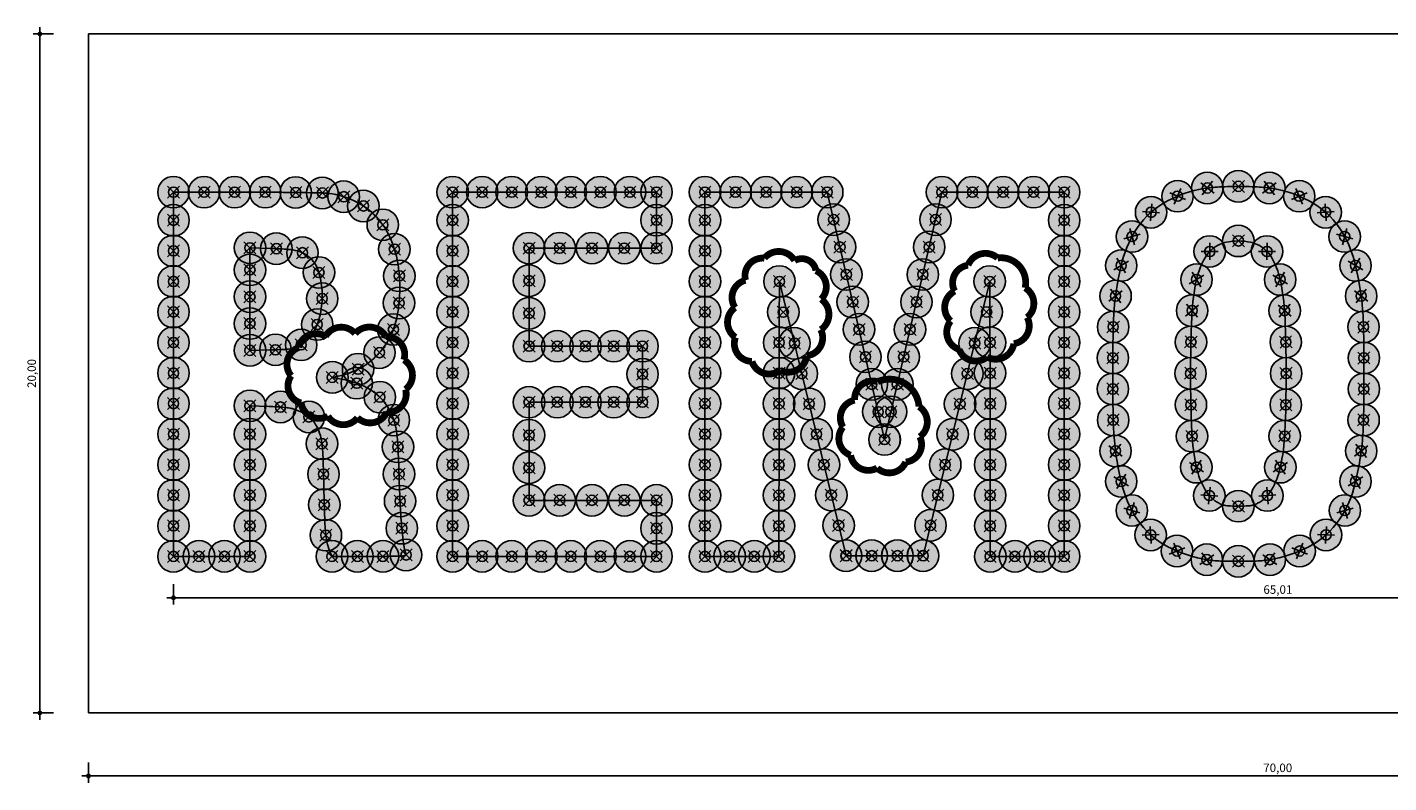
# Model space of a CAD drawing. Extents: x 65.7 to 137.7, y -31.3 to 42.8.
# Drawn here: x 65.7 to 105.8, y 20.5 to 42.8 of the extents above; entities that cross this region are included whole.
import ezdxf

# ---------------------------------------------------------------- set-up
doc = ezdxf.new("R2010")
doc.units = 0
doc.header["$MEASUREMENT"] = 0
doc.header["$PDMODE"] = 35
doc.header["$PDSIZE"] = 0.3
doc.layers.add('Bemassung', color=4, linetype='Continuous', plot=False)
doc.layers.add('Bohrloch', color=1, linetype='Continuous', plot=False)
doc.layers.add('Revi-Wolke', color=6, linetype='Continuous')
doc.styles.get("Standard").update_dxf_attribs({"font": 'ARIALN.TTF'})
doc.dimstyles.new('bc_bem_100', dxfattribs={"dimtxt": 0.25, "dimasz": 0.2, "dimexe": 0.2, "dimexo": 0, "dimgap": 0.0625, "dimtad": 1, "dimzin": 0, "dimtxsty": 'Standard', "dimblk": 'SMALL', "dimcen": 0.09, "dimdle": 0.2, "dimclrd": 256, "dimclre": 256, "dimclrt": 3, "dimazin": 0, "dimtfac": 1, "dimtmove": 1, "dimatfit": 2, "dimfxl": 0.4, "dimfxlon": 1, "dimtzin": 0, "dimlwd": -1, "dimarcsym": 0})

# ---------------------------------------------------------------- blocks, each defined once
blk = doc.blocks.new('_Small')
at = {"color": 0, "linetype": 'ByBlock', "lineweight": -2}
blk.add_circle((0, 0), 0.25, dxfattribs=at)
blk = doc.blocks.new('*D1')
at = {"layer": 'Bemassung', "lineweight": -2, "transparency": 16777216}
for p, q in [((67.5, 21.113), (67.5, 20.513)), ((137.5, 21.113), (137.5, 20.513))]:
    blk.add_line(p, q, dxfattribs=at)
at = {"layer": 'Bemassung', "transparency": 16777216}
blk.add_line((67.3, 20.713), (137.7, 20.713), dxfattribs=at)
at = {"layer": 'Defpoints', "color": 0, "transparency": 16777216}
for p in [(67.5, 22.57), (137.5, 22.57), (137.5, 20.713)]:
    blk.add_point(p, dxfattribs=at)
at = {"layer": 'Bemassung', "transparency": 16777216, "xscale": 0.2, "yscale": 0.2, "zscale": 0.2, "rotation": 180}
blk.add_blockref('_Small', (67.5, 20.713), dxfattribs=at)
at = {"layer": 'Bemassung', "transparency": 16777216, "xscale": 0.2, "yscale": 0.2, "zscale": 0.2}
blk.add_blockref('_Small', (137.5, 20.713), dxfattribs=at)
at = {"layer": 'Bemassung', "color": 3, "transparency": 16777216, "insert": (102.5, 20.921), "char_height": 0.25, "attachment_point": 5}
blk.add_mtext('70,00', dxfattribs=at)
blk = doc.blocks.new('*D2')
at = {"layer": 'Bemassung', "lineweight": -2, "transparency": 16777216}
for p, q in [((66.468, 42.57), (65.868, 42.57)), ((66.468, 22.57), (65.868, 22.57))]:
    blk.add_line(p, q, dxfattribs=at)
at = {"layer": 'Bemassung', "transparency": 16777216}
blk.add_line((66.068, 22.37), (66.068, 42.77), dxfattribs=at)
at = {"layer": 'Defpoints', "color": 0, "transparency": 16777216}
for p in [(66.068, 42.57), (67.5, 42.57), (67.5, 22.57)]:
    blk.add_point(p, dxfattribs=at)
at = {"layer": 'Bemassung', "transparency": 16777216, "xscale": 0.2, "yscale": 0.2, "zscale": 0.2}
for p, rotation in [((66.068, 42.57), 90), ((66.068, 22.57), 270)]:
    blk.add_blockref('_Small', p, dxfattribs=dict(at, rotation=rotation))
at = {"layer": 'Bemassung', "color": 3, "transparency": 16777216, "insert": (65.86, 32.57), "char_height": 0.25, "attachment_point": 5, "rotation": 90}
blk.add_mtext('20,00', dxfattribs=at)
blk = doc.blocks.new('*D3')
at = {"layer": 'Bemassung', "lineweight": -2, "transparency": 16777216}
for p, q in [((70, 26.364), (70, 25.764)), ((135.007, 26.364), (135.007, 25.764))]:
    blk.add_line(p, q, dxfattribs=at)
at = {"layer": 'Bemassung', "transparency": 16777216}
blk.add_line((69.8, 25.964), (135.207, 25.964), dxfattribs=at)
at = {"layer": 'Defpoints', "color": 0, "transparency": 16777216}
for p in [(135.007, 30.136), (70, 27.182), (135.007, 25.964)]:
    blk.add_point(p, dxfattribs=at)
at = {"layer": 'Bemassung', "transparency": 16777216, "xscale": 0.2, "yscale": 0.2, "zscale": 0.2, "rotation": 180}
blk.add_blockref('_Small', (70, 25.964), dxfattribs=at)
at = {"layer": 'Bemassung', "transparency": 16777216, "xscale": 0.2, "yscale": 0.2, "zscale": 0.2}
blk.add_blockref('_Small', (135.007, 25.964), dxfattribs=at)
at = {"layer": 'Bemassung', "color": 3, "transparency": 16777216, "insert": (102.504, 26.172), "char_height": 0.25, "attachment_point": 5}
blk.add_mtext('65,01', dxfattribs=at)
blk = doc.blocks.new('Bohrloch')
at = {"layer": 'Bohrloch'}
h = blk.add_hatch(color=254, dxfattribs=at)
h.dxf.hatch_style = 1
edge = h.paths.add_edge_path()
edge.add_arc((0, 0), 0.464, 0, 360)
for points in [[(-0.177, -0.177), (0.177, 0.177)], [(0.177, -0.177), (-0.177, 0.177)]]:
    blk.add_lwpolyline(points)
blk.add_circle((0, 0), 0.15)
at = {"layer": 'Bohrloch', "color": 254}
blk.add_circle((0, 0), 0.464, dxfattribs=at)

msp = doc.modelspace()

# ---------------------------------------------------------------- linework, layer by layer
at = {"linetype": 'Continuous'}
msp.add_lwpolyline([(67.5, 22.57), (137.5, 22.57), (137.5, 42.57), (67.5, 42.57)], close=True, dxfattribs=at)
for points in [[(101.341, 38.082, 0.003622), (101.19, 38.08, 0.005504), (100.856, 38.069, 0.010994), (100.592, 38.052, 0.013578), (100.372, 38.026, 0.018509), (100.175, 37.991, 0.079521), (99.137, 37.583, 0.106713), (98.397, 36.899, 0.090136), (97.924, 35.876, 0.043317), (97.684, 34.445, 0.016909), (97.654, 33.79, 0.00302), (97.647, 32.566, 0.00302), (97.654, 31.341, 0.016909), (97.684, 30.686, 0.046235), (97.944, 29.19, 0.097265), (98.464, 28.136, 0.113101), (99.283, 27.456, 0.077782), (100.437, 27.083, 0.03267), (100.875, 27.042, 0.008839), (101.341, 27.038)], [(101.341, 38.082, -0.003622), (101.492, 38.08, -0.005504), (101.827, 38.069, -0.010994), (102.091, 38.052, -0.013578), (102.311, 38.026, -0.018509), (102.507, 37.991, -0.079521), (103.545, 37.583, -0.106713), (104.286, 36.899, -0.090136), (104.758, 35.876, -0.043317), (104.998, 34.445, -0.016909), (105.028, 33.79, -0.00302), (105.036, 32.566, -0.00302), (105.028, 31.341, -0.016909), (104.998, 30.686, -0.046235), (104.738, 29.19, -0.097265), (104.218, 28.136, -0.113101), (103.399, 27.456, -0.077782), (102.246, 27.083, -0.03267), (101.807, 27.042, -0.008839), (101.341, 27.038)], [(70, 37.911), (72.166, 37.91, -0.001507), (73.037, 37.907, -0.002339), (73.788, 37.899, -0.001424), (74.382, 37.888)], [(74.382, 37.888, -0.000058), (74.406, 37.888, -0.030483), (74.591, 37.872, -0.072021), (75.314, 37.659, -0.085932), (75.899, 37.256, -0.083918), (76.324, 36.672, -0.06507), (76.581, 35.927, -0.030106), (76.645, 35.482, -0.025157), (76.66, 35.004, -0.025354), (76.627, 34.532, -0.032359), (76.546, 34.104, -0.068006), (76.318, 33.541, -0.070002), (75.949, 33.066, -0.070219), (75.464, 32.712, -0.069121), (74.897, 32.505), (74.674, 32.456)], [(101.341, 28.66, -0.016514), (101.111, 28.667, -0.029065), (100.975, 28.679, -0.045837), (100.874, 28.703, -0.041313), (100.776, 28.746, -0.139226), (100.364, 29.143, -0.077113), (100.109, 29.799, -0.043523), (99.971, 30.84, -0.011052), (99.934, 32.545, -0.010926), (99.972, 34.287, -0.043848), (100.112, 35.342, -0.07927), (100.371, 35.996, -0.149991), (100.786, 36.373, -0.063334), (100.985, 36.437, -0.040634), (101.341, 36.475)], [(101.341, 28.66, 0.016514), (101.572, 28.667, 0.029065), (101.708, 28.679, 0.045837), (101.808, 28.703, 0.041313), (101.907, 28.746, 0.139226), (102.318, 29.143, 0.077113), (102.574, 29.799, 0.043523), (102.711, 30.84, 0.011052), (102.748, 32.545, 0.010926), (102.71, 34.287, 0.043848), (102.571, 35.342, 0.07927), (102.312, 35.996, 0.149991), (101.896, 36.373, 0.063334), (101.698, 36.437, 0.040634), (101.341, 36.475)], [(72.251, 33.251), (72.879, 33.265, 0.003429), (73.249, 33.276, 0.022496), (73.433, 33.291, 0.043503), (73.558, 33.319, 0.043943), (73.676, 33.367, 0.032374), (73.836, 33.463, 0.046865), (73.962, 33.569, 0.046659), (74.067, 33.697, 0.031723), (74.162, 33.86, 0.073528), (74.339, 34.398, 0.057383), (74.373, 35.013, 0.060503), (74.271, 35.576, 0.126102), (74.04, 35.954, 0.057828), (73.855, 36.095, 0.070608), (73.655, 36.179, 0.045213), (73.375, 36.225, 0.010727), (72.904, 36.251), (72.251, 36.272)], [(87.835, 35.281, 0.000048), (87.829, 34.226, 0.000712), (87.824, 32.901, 0.00042), (87.822, 31.318), (87.819, 27.182)], [(94.023, 35.281, -0.000048), (94.029, 34.226, -0.000712), (94.034, 32.901, -0.00042), (94.036, 31.318), (94.039, 27.182)], [(74.674, 32.456), (75.004, 32.391, -0.043402), (75.461, 32.26, -0.056863), (75.845, 32.059, -0.061505), (76.151, 31.792, -0.065734), (76.375, 31.464, -0.041163), (76.494, 31.17, -0.040878), (76.564, 30.859, -0.022771), (76.606, 30.414, -0.004075), (76.639, 29.579, 0.004093), (76.676, 28.668, 0.010119), (76.722, 28.002, 0.012297), (76.777, 27.518, 0.058148), (76.847, 27.248, -0.217691), (76.846, 27.224)], [(74.664, 27.182), (74.618, 27.282, -0.049852), (74.533, 27.534, -0.03176), (74.482, 27.839, -0.016862), (74.451, 28.303, -0.003007), (74.426, 29.171, 0.002911), (74.401, 30.104, 0.023573), (74.366, 30.531, 0.050406), (74.302, 30.809, 0.050268), (74.183, 31.068, 0.061463), (74.077, 31.207, 0.044562), (73.929, 31.333, 0.04135), (73.748, 31.44, 0.036367), (73.545, 31.521, 0.038051), (73.432, 31.547, 0.012207), (73.261, 31.57, 0.010813), (73.05, 31.587, 0.006933), (72.804, 31.599), (72.251, 31.618)], [(76.846, 27.224, -0.217691), (76.827, 27.21, -0.041461), (76.706, 27.192, -0.014114), (76.452, 27.184, -0.001077), (75.768, 27.182), (74.664, 27.182)]]:
    msp.add_lwpolyline(points, format="xyb")
for points in [[(70, 27.182), (70, 32.547), (70, 37.911)], [(78.215, 27.182), (78.215, 37.912), (78.216, 37.912)], [(84.217, 37.912), (81.216, 37.912), (78.215, 37.912)], [(84.217, 36.261), (84.217, 37.086), (84.217, 37.912)], [(85.643, 27.182), (85.643, 32.547), (85.643, 37.911), (85.643, 37.911)], [(85.643, 37.911), (87.442, 37.911), (89.241, 37.911)], [(89.241, 37.911), (90.93, 30.624)], [(92.617, 37.911), (90.927, 30.624)], [(96.215, 37.911), (94.416, 37.911), (92.617, 37.911)], [(96.215, 27.182), (96.215, 32.547), (96.215, 37.911), (96.215, 37.911)], [(72.251, 36.272), (72.251, 34.761), (72.251, 33.251)], [(80.466, 36.263), (82.342, 36.263), (84.217, 36.263)], [(80.466, 33.373), (80.466, 36.263)], [(89.794, 27.201), (88.151, 33.976), (87.835, 35.281)], [(92.063, 27.201), (93.706, 33.976), (94.023, 35.281)], [(83.805, 33.373), (80.466, 33.373)], [(83.805, 31.723), (83.805, 33.373)], [(80.466, 31.723), (80.466, 28.833)], [(83.805, 31.723), (80.466, 31.723)], [(72.251, 31.618), (72.251, 29.4), (72.251, 27.182)], [(80.466, 28.833), (82.342, 28.833), (84.217, 28.833)], [(84.217, 28.833), (84.217, 28.008), (84.217, 27.182)], [(72.251, 27.182), (71.125, 27.182), (70, 27.182)], [(84.217, 27.182), (81.216, 27.182), (78.215, 27.182)], [(87.819, 27.182), (86.731, 27.182), (85.643, 27.182)], [(91.97, 27.2), (89.794, 27.201)], [(89.794, 27.2), (92.063, 27.201)], [(92.063, 27.2), (89.794, 27.201)], [(89.888, 27.2), (92.063, 27.201)], [(94.039, 27.182), (95.127, 27.182), (96.215, 27.182)]]:
    msp.add_lwpolyline(points)
at = {"layer": 'Revi-Wolke', "const_width": 0.2}
for points in [[(88.281, 35.896, 0.520567), (87.392, 35.967, 0.520567), (87.392, 35.967, 0.520567), (86.836, 35.316, 0.520567), (86.836, 35.316, 0.520567), (86.528, 34.511, 0.520567), (86.528, 34.511, 0.520567), (86.54, 33.635, 0.520567), (86.54, 33.635, 0.520567), (87.025, 32.925, 0.520567), (87.025, 32.925, 0.520567), (87.854, 32.665, 0.520567), (87.854, 32.665, 0.520567), (88.636, 33.091, 0.520567), (88.636, 33.091, 0.520567), (89.051, 33.86, 0.520567), (89.051, 33.86, 0.520567), (89.063, 34.759, 0.520567), (89.063, 34.759, 0.520567), (88.909, 35.6, 0.520567), (88.909, 35.6, 0.520567)], [(94.255, 35.973, 0.520567), (93.385, 35.758, 0.520567), (93.385, 35.758, 0.520567), (92.991, 34.996, 0.520567), (92.991, 34.996, 0.520567), (92.872, 34.115, 0.520567), (92.872, 34.115, 0.520567), (93.122, 33.281, 0.520567), (93.122, 33.281, 0.520567), (93.945, 33.055, 0.520567), (93.945, 33.055, 0.520567), (94.732, 33.448, 0.520567), (94.732, 33.448, 0.520567), (95.125, 34.222, 0.520567), (95.125, 34.222, 0.520567), (95.065, 35.091, 0.520567), (95.065, 35.091, 0.520567)], [(75.347, 33.746, 0.520567), (74.475, 33.664, 0.520567), (74.475, 33.664, 0.520567), (73.687, 33.335, 0.520567), (73.687, 33.335, 0.520567), (73.463, 32.5, 0.520567), (73.463, 32.5, 0.520567), (73.757, 31.7, 0.520567), (73.757, 31.7, 0.520567), (74.546, 31.312, 0.520567), (74.546, 31.312, 0.520567), (75.417, 31.265, 0.520567), (75.417, 31.265, 0.520567), (76.276, 31.43, 0.520567), (76.276, 31.43, 0.520567), (76.83, 32.1, 0.520567), (76.83, 32.1, 0.520567), (76.783, 32.97, 0.520567), (76.783, 32.97, 0.520567), (76.253, 33.652, 0.520567), (76.253, 33.652, 0.520567)], [(90.723, 32.328, 0.520567), (90.048, 31.783, 0.520567), (90.048, 31.783, 0.520567), (89.704, 30.99, 0.520567), (89.704, 30.99, 0.520567), (89.929, 30.162, 0.520567), (89.929, 30.162, 0.520567), (90.711, 29.783, 0.520567), (90.711, 29.783, 0.520567), (91.552, 29.961, 0.520567), (91.552, 29.961, 0.520567), (91.966, 30.706, 0.520567), (91.966, 30.706, 0.520567), (91.943, 31.594, 0.520567), (91.943, 31.594, 0.520567)]]:
    msp.add_lwpolyline(points, format="xyb", close=True, dxfattribs=at)

# ---------------------------------------------------------------- block references
at = {"layer": 'Bohrloch', "xscale": -1}
for p, rotation in [((100.429, 38.034), 6.911555962860739), ((79.085, 37.912), 180), ((79.955, 37.912), 180), ((80.825, 37.912), 180), ((81.695, 37.912), 180), ((82.565, 37.912), 180), ((83.435, 37.912), 180), ((84.217, 37.912), 180), ((99.551, 37.792), 22.62652269544272), ((98.773, 37.319), 40.96235362867547), ((84.216, 37.085), 180), ((98.212, 36.603), 60.86168161646646), ((80.466, 36.263), 180), ((81.367, 36.262), 180), ((82.317, 36.262), 180), ((83.267, 36.262), 180), ((84.217, 36.26), 180), ((100.499, 36.165), 45.18785024484536), ((97.893, 35.75), 76.00412019272089), ((80.466, 35.303), 180), ((94.023, 35.281), 0.2703893700789894), ((100.11, 35.336), 76.11426423304752), ((97.727, 34.852), 82.24684252748854), ((99.98, 34.421), 84.83003184191193), ((80.466, 34.343), 180), ((93.932, 34.381), 0.2609602323832316), ((97.657, 33.941), 88.02417461486738), ((80.466, 33.373), 180), ((81.296, 33.373), 180), ((82.126, 33.373), 180), ((82.956, 33.373), 180), ((83.805, 33.373), 180), ((94.032, 33.481), 0.1677571503891606), ((99.945, 33.497), 87.23530856379023), ((97.648, 33.027), 89.34520518239597), ((83.805, 32.548), 180), ((94.034, 32.581), 0.07683576957852267), ((99.934, 32.572), 88.56465714846821), ((97.648, 32.113), 89.86183865745153), ((94.036, 31.681), 0.02210203871921835), ((99.944, 31.647), 89.93682570862457), ((97.657, 31.199), 91.13819880729098), ((99.978, 30.723), 92.24652368930464), ((97.726, 30.288), 96.96070934207032), ((100.107, 29.808), 101.0179095872076), ((97.893, 29.39), 103.3241742605965), ((100.487, 28.974), 130.1979768980195), ((98.206, 28.534), 118.0617774458718), ((98.761, 27.814), 137.5413872580895), ((99.537, 27.339), 156.8760234016345), ((100.413, 27.087), 170.2373175072171)]:
    msp.add_blockref('Bohrloch', p, dxfattribs=dict(at, rotation=rotation))
at = {"layer": 'Bohrloch'}
for p in [(101.341, 38.082), (70, 37.911), (70.9, 37.911), (71.8, 37.911), (72.7, 37.909), (73.6, 37.902), (74.382, 37.888), (75.011, 37.776), (78.216, 37.911), (85.643, 37.911), (86.543, 37.911), (87.443, 37.911), (88.343, 37.911), (89.241, 37.911), (75.59, 37.505), (70, 37.082), (76.16, 36.95), (78.215, 37.082), (85.643, 37.082), (89.429, 37.102), (101.341, 36.475), (70, 36.182), (72.251, 36.272), (73.03, 36.246), (73.796, 36.127), (76.503, 36.23), (78.215, 36.182), (85.643, 36.182), (89.616, 36.294), (72.251, 35.621), (70, 35.282), (74.281, 35.545), (76.648, 35.445), (78.215, 35.282), (85.643, 35.282), (89.804, 35.485), (72.251, 34.831), (74.377, 34.775), (76.639, 34.646), (89.991, 34.677), (70, 34.382), (72.251, 34.041), (74.23, 34.012), (78.215, 34.382), (85.643, 34.382), (76.472, 33.866), (90.178, 33.868), (70, 33.482), (72.251, 33.251), (73.003, 33.268), (73.758, 33.412), (78.215, 33.482), (85.643, 33.482), (88.276, 33.46), (76.062, 33.184), (90.366, 33.059), (70, 32.582), (74.674, 32.456), (75.434, 32.697), (78.215, 32.582), (85.643, 32.582), (88.493, 32.566), (75.395, 32.284), (90.553, 32.251), (70, 31.682), (72.251, 31.618), (76.074, 31.872), (78.215, 31.682), (80.466, 31.723), (81.296, 31.723), (82.126, 31.723), (82.956, 31.723), (83.805, 31.723), (85.643, 31.682), (88.71, 31.672), (73.15, 31.58), (73.985, 31.29), (76.486, 31.196), (90.741, 31.442), (70, 30.782), (72.251, 30.782), (74.37, 30.502), (76.606, 30.408), (78.215, 30.782), (80.466, 30.753), (85.643, 30.782), (87.821, 30.781), (88.927, 30.778), (90.927, 30.624), (90.93, 30.624), (70, 29.882), (72.251, 29.882), (74.416, 29.603), (76.638, 29.608), (78.215, 29.882), (80.466, 29.793), (85.643, 29.882), (87.82, 29.881), (89.144, 29.883), (70, 28.982), (72.251, 28.982), (76.67, 28.809), (78.215, 28.982), (80.466, 28.833), (81.367, 28.834), (82.317, 28.834), (83.267, 28.834), (84.217, 28.834), (85.643, 28.982), (87.82, 28.981), (89.361, 28.989), (74.438, 28.704), (70, 28.082), (72.251, 28.082), (76.721, 28.011), (78.215, 28.082), (84.216, 28.009), (85.643, 28.082), (87.819, 28.081), (89.577, 28.095), (74.486, 27.805), (76.846, 27.224), (89.794, 27.201), (90.549, 27.202), (91.305, 27.202), (92.062, 27.203), (70, 27.182), (70.75, 27.182), (71.501, 27.182), (72.251, 27.182), (74.664, 27.182), (75.414, 27.182), (76.164, 27.183), (78.215, 27.182), (79.085, 27.182), (79.955, 27.182), (80.825, 27.182), (81.695, 27.182), (82.565, 27.182), (83.435, 27.182), (84.217, 27.182), (85.643, 27.182), (86.368, 27.182), (87.093, 27.182), (87.819, 27.181)]:
    msp.add_blockref('Bohrloch', p, dxfattribs=at)
for p, rotation in [((102.253, 38.034), 353.0884440371393), ((103.132, 37.792), 337.3734773045574), ((103.909, 37.319), 319.0376463713245), ((104.47, 36.603), 299.1383183835335), ((102.184, 36.165), 314.8121497551547), ((104.79, 35.75), 283.9958798072791), ((87.835, 35.281), 359.7296106299211), ((102.572, 35.336), 283.8857357669525), ((104.956, 34.852), 277.7531574725115), ((102.703, 34.421), 275.1699681580881), ((87.948, 34.378), 359.7390397676168), ((105.025, 33.941), 271.9758253851326), ((87.826, 33.481), 359.8322428496109), ((102.737, 33.497), 272.7646914362098), ((105.035, 33.027), 270.6547948176041), ((87.823, 32.581), 359.9231642304215), ((102.748, 32.572), 271.4353428515317), ((105.035, 32.113), 270.1381613425485), ((87.822, 31.681), 359.9778979612807), ((102.738, 31.647), 270.0631742913754), ((105.026, 31.199), 268.861801192709), ((102.705, 30.723), 267.7534763106954), ((104.957, 30.288), 263.0392906579297), ((102.576, 29.808), 258.9820904127924), ((104.79, 29.39), 256.6758257394035), ((102.196, 28.974), 229.8020231019804), ((101.341, 28.66), 181.7687073407623), ((104.476, 28.534), 241.9382225541281), ((103.921, 27.814), 222.4586127419106), ((103.146, 27.339), 203.1239765983655), ((101.341, 27.038), 179.9762509220579), ((102.269, 27.087), 189.7626824927829)]:
    msp.add_blockref('Bohrloch', p, dxfattribs=dict(at, rotation=rotation))
at = {"layer": 'Bohrloch', "xscale": -1}
for p in [(92.617, 37.911), (93.515, 37.911), (94.415, 37.911), (95.315, 37.911), (96.215, 37.911), (92.429, 37.102), (96.215, 37.082), (92.242, 36.294), (96.215, 36.182), (92.054, 35.485), (96.215, 35.282), (91.867, 34.677), (96.215, 34.382), (91.679, 33.868), (93.581, 33.46), (96.215, 33.482), (91.492, 33.059), (93.365, 32.566), (96.215, 32.582), (91.304, 32.251), (93.148, 31.672), (96.215, 31.682), (91.117, 31.442), (90.927, 30.624), (90.93, 30.624), (92.931, 30.778), (94.037, 30.781), (96.215, 30.782), (92.714, 29.883), (94.037, 29.881), (96.215, 29.882), (92.497, 28.989), (94.038, 28.981), (96.215, 28.982), (92.28, 28.095), (94.038, 28.081), (96.215, 28.082), (89.796, 27.203), (90.552, 27.202), (91.309, 27.202), (92.063, 27.201), (94.039, 27.181), (94.764, 27.182), (95.49, 27.182), (96.215, 27.182)]:
    msp.add_blockref('Bohrloch', p, dxfattribs=at)

# ---------------------------------------------------------------- dimensions: what is measured, and where the dimension line sits
at = {"layer": 'Bemassung'}
dim = msp.add_linear_dim(base=(66.068, 42.57), p1=(67.5, 22.57), p2=(67.5, 42.57), angle=90, dimstyle='bc_bem_100', dxfattribs=at)
dim.commit()
dim.dimension.update_dxf_attribs({"geometry": '*D2', "text_midpoint": (65.86, 32.57)})
for base, p1, p2, picture, middle in [((135.007, 25.964), (70, 27.182), (135.007, 30.136), '*D3', (102.504, 26.172)), ((137.5, 20.713), (67.5, 22.57), (137.5, 22.57), '*D1', (102.5, 20.921))]:
    dim = msp.add_linear_dim(base=base, p1=p1, p2=p2, dimstyle='bc_bem_100', dxfattribs=at)
    dim.commit()
    dim.dimension.update_dxf_attribs({"geometry": picture, "text_midpoint": middle})

doc.saveas('drawing.dxf')
